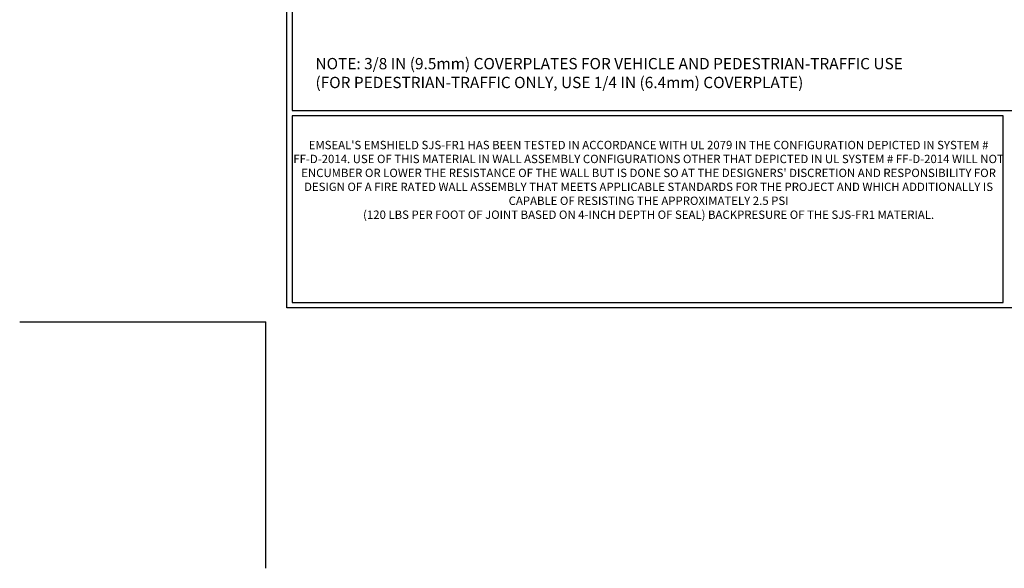
# Model space of a CAD drawing. Extents: x -4 to 3254, y -4 to 1977.
# Drawn here: x -4 to 13, y -4 to 5 of the extents above; entities that cross this region are included whole.
import ezdxf

# ---------------------------------------------------------------- set-up
doc = ezdxf.new("R2010")
doc.units = 0
doc.header["$LTSCALE"] = 5
doc.header["$MEASUREMENT"] = 0
doc.layers.get('DEFPOINTS').update_dxf_attribs({"linetype": 'CONTINUOUS'})
for name, color, linetype, lineweight in [('FOAM INSERT - H', 150, 'CONTINUOUS', 9), ('TBLOCK-T1', 7, 'CONTINUOUS', 15), ('TBLOCK-T5', 111, 'CONTINUOUS', 30), ('TEXT - 4', 241, 'CONTINUOUS', 25)]:
    doc.layers.add(name, color=color, linetype=linetype, lineweight=lineweight)
doc.styles.add('ROMANS', font='romans', dxfattribs={"width": 0.9})

# ---------------------------------------------------------------- blocks, each defined once
blk = doc.blocks.new('UL LISTING - FF-D-2014')
at = {"layer": 'DEFPOINTS'}
for p in [(-39.47342519685026, -25.39862204724523), (-33.87549212598424, -30.99655511811034)]:
    blk.add_line(p, (-33.87549212598424, -25.39862204724523), dxfattribs=at)
at = {"layer": 'TBLOCK-T1', "insert": (-25.17421284976808, -22.19537368612146), "char_height": 0.19, "width": 16.16918220754227, "attachment_point": 5, "style": 'ROMANS'}
blk.add_mtext("EMSEAL'S EMSHIELD SJS-FR1 HAS BEEN TESTED IN ACCORDANCE WITH UL 2079 IN THE CONFIGURATION DEPICTED IN SYSTEM # FF-D-2014. USE OF THIS MATERIAL IN WALL ASSEMBLY CONFIGURATIONS OTHER THAT DEPICTED IN UL SYSTEM # FF-D-2014 WILL NOT ENCUMBER OR LOWER THE RESISTANCE OF THE WALL BUT IS DONE SO AT THE DESIGNERS' DISCRETION AND RESPONSIBILITY FOR DESIGN OF A FIRE RATED WALL ASSEMBLY THAT MEETS APPLICABLE STANDARDS FOR THE PROJECT AND WHICH ADDITIONALLY IS CAPABLE OF RESISTING THE APPROXIMATELY 2.5 PSI \\P(120 LBS PER FOOT OF JOINT BASED ON 4-INCH DEPTH OF SEAL) BACKPRESURE OF THE SJS-FR1 MATERIAL.", dxfattribs=at)

msp = doc.modelspace()

# ---------------------------------------------------------------- linework, layer by layer
at = {"layer": 'DEFPOINTS'}
for p in [(-4.375, 0), (0, -4.375)]:
    msp.add_line(p, (0, 0), dxfattribs=at)
at = {"layer": 'TBLOCK-T5'}
for points in [[(0.3750000000004547, 19.59999999999968), (26.09999999999991, 19.59999999999968), (26.09999999999991, 0.2499999999997726), (0.3750000000004547, 0.2499999999997726)], [(26.00664094240483, 3.753740728824368), (26.00664094240483, 19.50664094240551), (0.468359057593716, 19.50664094240551), (0.468359057593716, 3.753740728824368)], [(13.09940668604168, 0.3433590575946255), (13.09940668604168, 3.660381671229743), (0.468359057593716, 3.660381671229743), (0.468359057593716, 0.3433590575946255)]]:
    msp.add_lwpolyline(points, close=True, dxfattribs=at)

# ---------------------------------------------------------------- block references
at = {"layer": 'FOAM INSERT - H', "xscale": 0.7815384615384577, "yscale": 0.7815384615384577, "zscale": 0.7815384615384577}
msp.add_blockref('UL LISTING - FF-D-2014', (26.47499999999984, 19.85000000000079), dxfattribs=at)

# ---------------------------------------------------------------- texts
at = {"layer": 'TEXT - 4', "insert": (0.8812783661394548, 4.686734224711671), "char_height": 0.2007102053419793, "attachment_point": 1, "style": 'ROMANS'}
msp.add_mtext('NOTE: 3/8 IN (9.5mm) COVERPLATES FOR VEHICLE AND PEDESTRIAN-TRAFFIC USE\\P     (FOR PEDESTRIAN-TRAFFIC ONLY, USE 1/4 IN (6.4mm) COVERPLATE)', dxfattribs=at)

doc.saveas('drawing.dxf')
